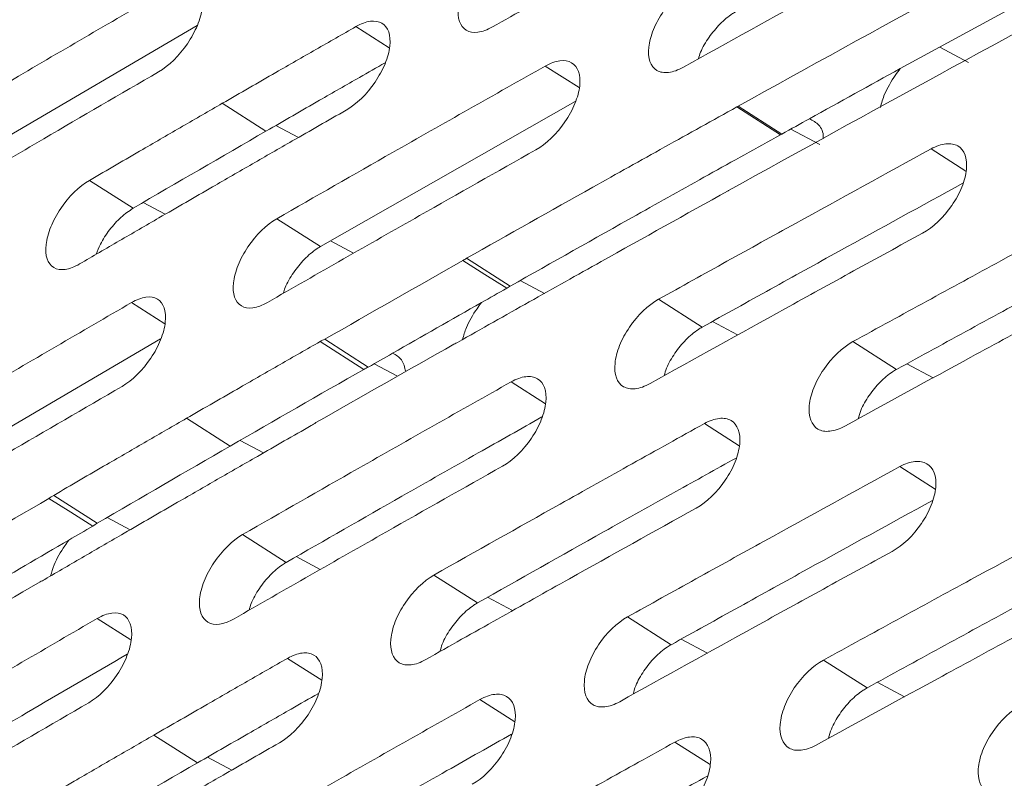
# Model space of a CAD drawing. Units: inches. Extents: x 2.7 to 44.3, y 2.2 to 31.2.
# Drawn here: x 31.2 to 31.8, y 12.7 to 13.2 of the extents above; entities that cross this region are included whole.
import ezdxf

# ---------------------------------------------------------------- set-up
doc = ezdxf.new("R2010")
doc.units = ezdxf.units.IN
doc.header["$MEASUREMENT"] = 0

msp = doc.modelspace()

# ---------------------------------------------------------------- linework, layer by layer
at = {"color": 7, "linetype": 'Continuous', "lineweight": 15}
for p, q in [((31.73793, 13.12814), (31.90542, 13.2193)), ((31.33385, 13.15297), (31.19072, 13.06909)), ((31.34834, 13.10817), (31.37343, 13.09216)), ((31.40474, 13.02586), (31.55118, 13.10914)), ((31.64408, 13.10615), (31.66916, 13.09015)), ((31.6448, 13.10654), (31.66986, 13.09053)), ((31.29706, 13.04786), (31.27197, 13.06386)), ((31.37966, 13.04186), (31.40474, 13.02586)), ((31.48868, 13.01908), (31.51375, 13.00309)), ((31.59903, 12.99554), (31.6241, 12.97955)), ((31.3129, 12.97277), (31.16926, 12.88859)), ((31.40454, 12.97123), (31.42961, 12.95524)), ((31.71072, 12.97122), (31.73578, 12.95524)), ((31.3278, 12.92714), (31.35287, 12.91115)), ((31.2765, 12.86685), (31.25143, 12.88284)), ((31.36001, 12.86032), (31.38507, 12.84433)), ((31.46992, 12.83702), (31.49498, 12.82104)), ((31.58117, 12.81297), (31.60622, 12.79699)), ((31.69374, 12.78814), (31.71879, 12.77216)), ((31.30904, 12.74508), (31.3341, 12.7291))]:
    msp.add_line(p, q, dxfattribs=at)
at = {"color": 8, "linetype": 'Continuous', "lineweight": 15}
for p, q in [((31.42508, 13.15225), (31.44425, 13.14003)), ((31.77705, 13.13161), (31.76056, 13.14046)), ((31.53392, 13.12959), (31.55337, 13.11718)), ((31.39208, 13.08855), (31.37918, 13.09548)), ((31.67504, 13.0934), (31.69165, 13.08449)), ((31.75558, 13.08194), (31.77561, 13.06917)), ((31.30278, 13.05119), (31.31546, 13.04438)), ((31.42378, 13.02204), (31.41053, 13.02915)), ((31.53343, 12.99893), (31.51958, 13.00637)), ((31.29614, 12.99365), (31.31526, 12.98145)), ((31.64445, 12.97503), (31.62996, 12.98281)), ((31.43554, 12.95846), (31.44895, 12.95126)), ((31.75675, 12.95038), (31.74169, 12.95847)), ((31.51427, 12.94805), (31.53396, 12.93549)), ((31.62533, 12.92409), (31.64531, 12.91135)), ((31.37203, 12.90727), (31.35862, 12.91446)), ((31.73771, 12.89937), (31.75798, 12.88645)), ((31.28222, 12.87018), (31.29541, 12.8631)), ((31.40462, 12.84024), (31.39085, 12.84763)), ((31.51517, 12.81661), (31.50081, 12.82432)), ((31.27649, 12.8121), (31.29586, 12.79975)), ((31.62708, 12.7922), (31.61209, 12.80025)), ((31.38578, 12.78917), (31.40543, 12.77664)), ((31.74027, 12.76704), (31.7247, 12.7754)), ((31.4964, 12.76547), (31.51634, 12.75276)), ((31.60835, 12.74101), (31.62857, 12.72811)), ((31.35376, 12.72495), (31.33985, 12.73242))]:
    msp.add_line(p, q, dxfattribs=at)
at = {"color": 7, "linetype": 'Continuous', "lineweight": 15, "flags": 128}
for points in [[(31.48663, 13.01783), (31.4992, 13.00985), (31.51177, 13.00187)], [(31.40724, 12.9726), (31.41974, 12.96459), (31.43223, 12.95657)], [(31.27386, 12.86514), (31.26129, 12.87311), (31.24871, 12.88109)]]:
    msp.add_lwpolyline(points, dxfattribs=at)
at = {"color": 7, "linetype": 'Continuous', "lineweight": 15}
for points, knots in [([(32.07615, 14.42616), (32.06823, 14.42689), (31.9852, 14.43458), (31.81783, 14.41953), (31.57597, 14.37839), (31.32823, 14.30329), (31.07815, 14.19912), (30.8276, 14.06541), (30.57895, 13.90328), (30.33438, 13.71466), (30.09597, 13.50141), (29.86597, 13.26525), (29.64666, 13.00811), (29.43984, 12.73257), (29.24727, 12.44103), (29.07073, 12.13613), (28.91192, 11.82063), (28.7722, 11.49744), (28.65283, 11.16944), (28.55487, 10.83954), (28.47919, 10.51066), (28.42654, 10.18582), (28.39715, 9.86796), (28.39137, 9.55984), (28.40949, 9.26431), (28.45137, 8.98403), (28.51625, 8.7213), (28.60351, 8.47829), (28.71317, 8.2582), (28.80835, 8.11356), (28.86592, 8.04221), (28.87558, 8.03023)], [0, 0, 0, 0, 0.0038621, 0.0405051, 0.0771661, 0.1138099, 0.150429, 0.1870571, 0.2236697, 0.2602771, 0.2969037, 0.3335324, 0.3701252, 0.4067207, 0.4433378, 0.4799575, 0.5165612, 0.5531724, 0.5897782, 0.6263774, 0.6629952, 0.699628, 0.736238, 0.7728371, 0.8094674, 0.8460898, 0.8827218, 0.9193653, 0.95601, 0.9926143, 1, 1, 1, 1]), ([(30.85984, 14.05795), (31.20092, 14.25485), (31.5462, 14.37079), (32.19251, 14.42327), (32.49333, 14.35992), (33.00465, 14.06392), (33.21498, 13.8314), (33.51355, 13.23277), (33.6017, 12.86681), (33.64294, 12.05669), (33.59601, 11.61271), (33.37392, 10.7137), (33.19882, 10.25898), (32.74666, 9.40764), (32.46974, 9.01132), (31.85591, 8.33735), (31.51922, 8.05994), (31.17831, 7.86322)], [0, 0, 0, 0, 0.125, 0.125, 0.25, 0.25, 0.375, 0.375, 0.5, 0.5, 0.625, 0.625, 0.75, 0.75, 0.875, 0.875, 1, 1, 1, 1]), ([(33.33862, 13.34303), (33.3391, 13.34279), (33.34014, 13.34226), (33.36152, 13.31619), (33.39325, 13.26584), (33.41577, 13.22375), (33.43048, 13.19333), (33.44179, 13.16852), (33.45715, 13.13262), (33.47613, 13.08355), (33.49878, 13.01738), (33.52058, 12.94288), (33.5409, 12.86081), (33.55949, 12.77168), (33.57698, 12.66693), (33.59127, 12.55054), (33.60076, 12.43438), (33.60637, 12.31455), (33.60786, 12.19264), (33.60479, 12.05816), (33.59659, 11.91273), (33.58036, 11.74026), (33.55218, 11.53534), (33.50863, 11.3014), (33.44862, 11.05038), (33.3739, 10.79541), (33.28762, 10.54605), (33.1911, 10.30398), (33.08565, 10.07045), (32.97448, 9.85028), (32.86666, 9.65715), (32.77344, 9.50339), (32.70615, 9.39887), (32.65162, 9.3173), (32.59192, 9.23089), (32.50562, 9.11192), (32.39749, 8.97253), (32.27891, 8.83092), (32.16246, 8.70205), (32.02873, 8.5641), (31.8791, 8.42457), (31.75787, 8.31976), (31.69571, 8.27343), (31.68793, 8.26763)], [0, 0, 0, 0, 0.02052, 0.045515, 0.068989, 0.087501, 0.098223, 0.107189, 0.119316, 0.134917, 0.153129, 0.175874, 0.193793, 0.212159, 0.234441, 0.258648, 0.280672, 0.300371, 0.32452, 0.345213, 0.368313, 0.395978, 0.4282, 0.46497, 0.504525, 0.543333, 0.581297, 0.618418, 0.654697, 0.690134, 0.722954, 0.74857, 0.766758, 0.776182, 0.790835, 0.812467, 0.840677, 0.86924, 0.895874, 0.920601, 0.959332, 0.994909, 1, 1, 1, 1]), ([(31.65899, 13.23915), (31.63461, 13.22562), (31.61028, 13.21206), (31.58601, 13.19847), (31.57224, 13.19076), (31.55848, 13.18304), (31.54475, 13.17531), (31.53101, 13.16758), (31.51729, 13.15983), (31.50359, 13.15208)], [0, 0, 0, 0, 0.002576867, 0.002576867, 0.002576867, 0.00403873, 0.00403873, 0.00403873, 0.005500604, 0.005500604, 0.005500604, 0.005500604]), ([(31.76984, 13.21532), (31.75662, 13.2081), (31.74342, 13.20086), (31.73024, 13.19362), (31.71705, 13.18638), (31.70388, 13.17913), (31.69072, 13.17187), (31.66485, 13.15759), (31.63904, 13.14327), (31.61329, 13.12892)], [0, 0, 0, 0, 0.001386874, 0.001386874, 0.001386874, 0.002773749, 0.002773749, 0.002773749, 0.005501384, 0.005501384, 0.005501384, 0.005501384]), ([(31.50359, 13.15208), (31.50061, 13.1504), (31.49776, 13.14938), (31.49261, 13.14872), (31.49033, 13.14911), (31.48491, 13.15227), (31.48325, 13.15717), (31.48434, 13.16653), (31.48529, 13.16998), (31.4882, 13.17705), (31.49015, 13.18061), (31.4972, 13.1909), (31.50328, 13.19674), (31.50922, 13.20011)], [0, 0, 0, 0, 0.125, 0.125, 0.25, 0.25, 0.5, 0.5, 0.625, 0.625, 0.75, 0.75, 1, 1, 1, 1]), ([(31.31758, 13.17415), (31.32052, 13.17586), (31.32333, 13.1769), (31.32841, 13.1776), (31.33065, 13.17724), (31.33595, 13.17414), (31.33755, 13.16929), (31.33641, 13.15996), (31.33546, 13.15651), (31.33255, 13.14944), (31.33061, 13.14587), (31.3236, 13.13556), (31.31758, 13.12967), (31.31171, 13.12626)], [0, 0, 0, 0, 0.125, 0.125, 0.25, 0.25, 0.5, 0.5, 0.625, 0.625, 0.75, 0.75, 1, 1, 1, 1]), ([(31.16562, 13.0851), (31.18744, 13.09801), (31.2093, 13.11089), (31.23121, 13.12375), (31.24557, 13.13217), (31.25994, 13.14059), (31.27434, 13.14899), (31.28873, 13.15739), (31.30315, 13.16578), (31.31758, 13.17415)], [0, 0, 0, 0, 0.002380813, 0.002380813, 0.002380813, 0.003940473, 0.003940473, 0.003940473, 0.005500145, 0.005500145, 0.005500145, 0.005500145]), ([(31.61329, 13.12892), (31.61029, 13.12725), (31.60742, 13.12624), (31.60221, 13.12562), (31.5999, 13.12602), (31.5944, 13.12922), (31.59269, 13.13415), (31.59374, 13.14355), (31.59468, 13.14701), (31.59758, 13.15408), (31.59953, 13.15765), (31.6066, 13.16792), (31.61269, 13.17374), (31.61868, 13.17708)], [0, 0, 0, 0, 0.125, 0.125, 0.25, 0.25, 0.5, 0.5, 0.625, 0.625, 0.75, 0.75, 1, 1, 1, 1]), ([(31.6219, 13.13369), (31.62227, 13.13497), (31.62348, 13.13904), (31.62784, 13.14627), (31.63422, 13.15406), (31.63988, 13.15878), (31.64303, 13.16064), (31.64377, 13.16108)], [0, 0, 0, 0, 0.121267, 0.387255, 0.653484, 0.917932, 1, 1, 1, 1]), ([(31.42508, 13.15225), (31.42804, 13.15395), (31.43087, 13.15498), (31.436, 13.15565), (31.43827, 13.15527), (31.44365, 13.15213), (31.44531, 13.14725), (31.44421, 13.13789), (31.44327, 13.13443), (31.44037, 13.12736), (31.43843, 13.12378), (31.43141, 13.11348), (31.42536, 13.10761), (31.41945, 13.10423)], [0, 0, 0, 0, 0.125, 0.125, 0.25, 0.25, 0.5, 0.5, 0.625, 0.625, 0.75, 0.75, 1, 1, 1, 1]), ([(31.34834, 13.10817), (31.35861, 13.11409), (31.36888, 13.12002), (31.37917, 13.12593), (31.38681, 13.13032), (31.39446, 13.13471), (31.40211, 13.1391), (31.40976, 13.14349), (31.41742, 13.14787), (31.42508, 13.15225)], [0, 0, 0, 0, 0.001106407, 0.001106407, 0.001106407, 0.001928202, 0.001928202, 0.001928202, 0.002749998, 0.002749998, 0.002749998, 0.002749998]), ([(31.53392, 13.12959), (31.5369, 13.13127), (31.53975, 13.13228), (31.54494, 13.13292), (31.54723, 13.13253), (31.55269, 13.12934), (31.5544, 13.12442), (31.55334, 13.11503), (31.55241, 13.11157), (31.54952, 13.10449), (31.54758, 13.10092), (31.54055, 13.09062), (31.53448, 13.08478), (31.52852, 13.08143)], [0, 0, 0, 0, 0.125, 0.125, 0.25, 0.25, 0.5, 0.5, 0.625, 0.625, 0.75, 0.75, 1, 1, 1, 1]), ([(31.31171, 13.12626), (31.28968, 13.11348), (31.2677, 13.10067), (31.24577, 13.08783), (31.23139, 13.07942), (31.21703, 13.07099), (31.20269, 13.06256), (31.18836, 13.05412), (31.17404, 13.04567), (31.15974, 13.03721)], [0, 0, 0, 0, 0.002379979, 0.002379979, 0.002379979, 0.003940055, 0.003940055, 0.003940055, 0.005500144, 0.005500144, 0.005500144, 0.005500144]), ([(31.37343, 13.09216), (31.38371, 13.09809), (31.40161, 13.10841), (31.42443, 13.12152), (31.43698, 13.1287), (31.44187, 13.13149)], [0, 0, 0, 0, 0.4510748, 0.7861172, 1, 1, 1, 1]), ([(31.37966, 13.04186), (31.40178, 13.05456), (31.42395, 13.06724), (31.44616, 13.07989), (31.46075, 13.08819), (31.47535, 13.09649), (31.48998, 13.10477), (31.50461, 13.11305), (31.51925, 13.12133), (31.53392, 13.12959)], [0, 0, 0, 0, 0.002377579, 0.002377579, 0.002377579, 0.003938855, 0.003938855, 0.003938855, 0.005500143, 0.005500143, 0.005500143, 0.005500143]), ([(31.72646, 13.10571), (31.72716, 13.10825), (31.72885, 13.11433), (31.73342, 13.12219), (31.73695, 13.12685), (31.73793, 13.12814)], [0, 0, 0, 0, 0.341674, 0.818186, 1, 1, 1, 1]), ([(31.27197, 13.06386), (31.28219, 13.06982), (31.29241, 13.07577), (31.30265, 13.08171), (31.31025, 13.08613), (31.31786, 13.09054), (31.32548, 13.09495), (31.33309, 13.09936), (31.34071, 13.10376), (31.34834, 13.10817)], [0, 0, 0, 0, 0.001106407, 0.001106407, 0.001106407, 0.001928202, 0.001928202, 0.001928202, 0.002749998, 0.002749998, 0.002749998, 0.002749998]), ([(31.41945, 13.10423), (31.40913, 13.09833), (31.39883, 13.09243), (31.38854, 13.08652), (31.38089, 13.08213), (31.37324, 13.07774), (31.3656, 13.07334), (31.35796, 13.06895), (31.35033, 13.06455), (31.3427, 13.06014)], [0, 0, 0, 0, 0.001106035, 0.001106035, 0.001106035, 0.001928016, 0.001928016, 0.001928016, 0.002749997, 0.002749997, 0.002749997, 0.002749997]), ([(31.48868, 13.01908), (31.51281, 13.03273), (31.53699, 13.04635), (31.56123, 13.05994), (31.575, 13.06766), (31.5888, 13.07537), (31.60261, 13.08307), (31.61641, 13.09078), (31.63024, 13.09847), (31.64408, 13.10615)], [0, 0, 0, 0, 0.002574379, 0.002574379, 0.002574379, 0.004037487, 0.004037487, 0.004037487, 0.005500604, 0.005500604, 0.005500604, 0.005500604]), ([(31.68574, 13.09933), (31.68765, 13.09828), (31.69147, 13.09617), (31.69386, 13.09151), (31.69366, 13.08808), (31.69365, 13.08778)], [0, 0, 0, 0, 0.476772, 0.953459, 1, 1, 1, 1]), ([(31.51375, 13.00309), (31.53789, 13.01674), (31.56207, 13.03036), (31.58631, 13.04395), (31.60008, 13.05167), (31.61387, 13.05938), (31.62768, 13.06708), (31.64149, 13.07478), (31.65532, 13.08247), (31.66916, 13.09015)], [0, 0, 0, 0, 0.002574379, 0.002574379, 0.002574379, 0.0040375, 0.0040375, 0.0040375, 0.00550063, 0.00550063, 0.00550063, 0.00550063]), ([(31.52852, 13.08143), (31.50619, 13.06885), (31.48391, 13.05625), (31.46168, 13.04362), (31.44707, 13.03532), (31.43248, 13.02702), (31.41791, 13.0187), (31.40334, 13.01037), (31.38879, 13.00204), (31.37426, 12.9937)], [0, 0, 0, 0, 0.002376814, 0.002376814, 0.002376814, 0.003938472, 0.003938472, 0.003938472, 0.005500142, 0.005500142, 0.005500142, 0.005500142]), ([(31.59903, 12.99554), (31.61212, 13.00283), (31.62521, 13.01011), (31.63833, 13.01738), (31.65144, 13.02465), (31.66457, 13.03192), (31.67771, 13.03917), (31.70361, 13.05346), (31.72957, 13.06772), (31.75558, 13.08194)], [0, 0, 0, 0, 0.001385595, 0.001385595, 0.001385595, 0.00277119, 0.00277119, 0.00277119, 0.005501382, 0.005501382, 0.005501382, 0.005501382]), ([(31.75558, 13.08194), (31.7586, 13.0836), (31.76151, 13.08458), (31.7668, 13.08516), (31.76915, 13.08474), (31.77477, 13.08146), (31.77657, 13.07648), (31.7756, 13.06702), (31.77469, 13.06354), (31.77182, 13.05645), (31.76988, 13.05288), (31.76282, 13.04261), (31.7567, 13.03682), (31.75066, 13.03351)], [0, 0, 0, 0, 0.125, 0.125, 0.25, 0.25, 0.5, 0.5, 0.625, 0.625, 0.75, 0.75, 1, 1, 1, 1]), ([(31.26633, 13.01584), (31.2634, 13.01413), (31.26059, 13.01308), (31.25552, 13.01239), (31.25327, 13.01275), (31.24796, 13.01585), (31.24632, 13.02072), (31.24742, 13.03008), (31.24835, 13.03354), (31.25123, 13.04063), (31.25315, 13.04421), (31.26012, 13.05455), (31.26611, 13.06045), (31.27197, 13.06386)], [0, 0, 0, 0, 0.125, 0.125, 0.25, 0.25, 0.5, 0.5, 0.625, 0.625, 0.75, 0.75, 1, 1, 1, 1]), ([(31.3427, 13.06014), (31.33244, 13.05422), (31.32219, 13.04829), (31.31194, 13.04235), (31.30433, 13.03794), (31.29672, 13.03352), (31.28912, 13.02911), (31.28152, 13.02469), (31.27392, 13.02027), (31.26633, 13.01584)], [0, 0, 0, 0, 0.001106035, 0.001106035, 0.001106035, 0.001928016, 0.001928016, 0.001928016, 0.002749997, 0.002749997, 0.002749997, 0.002749997]), ([(31.6241, 12.97955), (31.6372, 12.98683), (31.66338, 13.0014), (31.71323, 13.02899), (31.75011, 13.0492), (31.77381, 13.06219)], [0, 0, 0, 0, 0.2633514, 0.5267029, 1, 1, 1, 1]), ([(31.63892, 13.05785), (31.61457, 13.04434), (31.59028, 13.0308), (31.56603, 13.01723), (31.55225, 13.00951), (31.53848, 13.00178), (31.52472, 12.99404), (31.51097, 12.9863), (31.49724, 12.97855), (31.48352, 12.97079)], [0, 0, 0, 0, 0.002573588, 0.002573588, 0.002573588, 0.00403709, 0.00403709, 0.00403709, 0.005500601, 0.005500601, 0.005500601, 0.005500601]), ([(31.71072, 12.97122), (31.72483, 12.97897), (31.73896, 12.98671), (31.75311, 12.99444), (31.76725, 13.00216), (31.78142, 13.00988), (31.7956, 13.01759), (31.81982, 13.03075), (31.84409, 13.04387), (31.86841, 13.05697)], [0, 0, 0, 0, 0.001484036, 0.001484036, 0.001484036, 0.002968071, 0.002968071, 0.002968071, 0.00550245, 0.00550245, 0.00550245, 0.00550245]), ([(31.29706, 13.04786), (31.29471, 13.04626), (31.29, 13.04306), (31.28342, 13.03563), (31.27841, 13.02809), (31.27664, 13.02334), (31.27593, 13.02143)], [0, 0, 0, 0, 0.271504, 0.542986, 0.815267, 1, 1, 1, 1]), ([(31.37426, 12.9937), (31.37131, 12.992), (31.36848, 12.99097), (31.36335, 12.9903), (31.36108, 12.99068), (31.35568, 12.99383), (31.354, 12.99872), (31.35505, 13.00811), (31.35597, 13.01158), (31.35884, 13.01867), (31.36076, 13.02226), (31.36773, 13.03259), (31.37376, 13.03847), (31.37966, 13.04186)], [0, 0, 0, 0, 0.125, 0.125, 0.25, 0.25, 0.5, 0.5, 0.625, 0.625, 0.75, 0.75, 1, 1, 1, 1]), ([(31.73578, 12.95524), (31.74991, 12.96298), (31.77815, 12.97846), (31.82855, 13.00592), (31.86494, 13.02557), (31.88711, 13.03753)], [0, 0, 0, 0, 0.281044, 0.562088, 1, 1, 1, 1]), ([(31.75066, 13.03351), (31.73746, 13.0263), (31.72427, 13.01907), (31.71111, 13.01184), (31.69794, 13.00461), (31.68478, 12.99736), (31.67164, 12.99011), (31.64574, 12.97581), (31.61989, 12.96148), (31.59411, 12.94711)], [0, 0, 0, 0, 0.001385189, 0.001385189, 0.001385189, 0.002770378, 0.002770378, 0.002770378, 0.005501383, 0.005501383, 0.005501383, 0.005501383]), ([(31.38336, 12.99891), (31.38369, 13.00001), (31.38485, 13.00391), (31.38908, 13.01097), (31.39536, 13.01879), (31.40093, 13.02354), (31.40401, 13.02542), (31.40474, 13.02586)], [0, 0, 0, 0, 0.106198, 0.377191, 0.648044, 0.917131, 1, 1, 1, 1]), ([(31.48663, 13.01783), (31.48697, 13.01805), (31.48766, 13.01849), (31.48834, 13.01889), (31.48868, 13.01908)], [0, 0, 0, 0, 0.501687, 1, 1, 1, 1]), ([(31.86372, 13.00841), (31.84948, 13.00074), (31.83526, 12.99306), (31.82106, 12.98537), (31.80686, 12.97768), (31.79267, 12.96998), (31.77851, 12.96228), (31.7543, 12.9491), (31.73014, 12.9359), (31.70603, 12.92266)], [0, 0, 0, 0, 0.001483622, 0.001483622, 0.001483622, 0.002967245, 0.002967245, 0.002967245, 0.005502464, 0.005502464, 0.005502464, 0.005502464]), ([(31.51177, 13.00187), (31.5121, 13.00209), (31.51276, 13.00252), (31.51343, 13.0029), (31.51375, 13.00309)], [0, 0, 0, 0, 0.501724, 1, 1, 1, 1]), ([(31.29614, 12.99365), (31.29908, 12.99535), (31.3019, 12.99639), (31.30699, 12.99708), (31.30925, 12.9967), (31.31461, 12.99357), (31.31629, 12.98868), (31.31524, 12.97929), (31.31432, 12.97582), (31.31146, 12.96872), (31.30955, 12.96514), (31.3026, 12.95479), (31.29661, 12.94889), (31.29074, 12.94549)], [0, 0, 0, 0, 0.125, 0.125, 0.25, 0.25, 0.5, 0.5, 0.625, 0.625, 0.75, 0.75, 1, 1, 1, 1]), ([(31.14418, 12.90459), (31.16596, 12.91749), (31.1878, 12.93035), (31.20968, 12.94319), (31.22405, 12.95162), (31.23844, 12.96004), (31.25285, 12.96845), (31.26726, 12.97686), (31.28169, 12.98526), (31.29614, 12.99365)], [0, 0, 0, 0, 0.002377579, 0.002377579, 0.002377579, 0.003938855, 0.003938855, 0.003938855, 0.005500143, 0.005500143, 0.005500143, 0.005500143]), ([(31.48638, 12.9724), (31.48703, 12.97467), (31.48868, 12.98049), (31.493, 12.98792), (31.49637, 12.99247), (31.49722, 12.99362)], [0, 0, 0, 0, 0.323326, 0.829123, 1, 1, 1, 1]), ([(31.59411, 12.94711), (31.59112, 12.94544), (31.58824, 12.94443), (31.58301, 12.94382), (31.58068, 12.94423), (31.57512, 12.94747), (31.57334, 12.95244), (31.5743, 12.96189), (31.57521, 12.96537), (31.57805, 12.97248), (31.57997, 12.97606), (31.58698, 12.98637), (31.59305, 12.9922), (31.59903, 12.99554)], [0, 0, 0, 0, 0.125, 0.125, 0.25, 0.25, 0.5, 0.5, 0.625, 0.625, 0.75, 0.75, 1, 1, 1, 1]), ([(31.60224, 12.95162), (31.60265, 12.95306), (31.60386, 12.95731), (31.60824, 12.96471), (31.61458, 12.97252), (31.62021, 12.97725), (31.62336, 12.97911), (31.6241, 12.97955)], [0, 0, 0, 0, 0.134168, 0.395953, 0.658203, 0.919007, 1, 1, 1, 1]), ([(31.3278, 12.92714), (31.33805, 12.93306), (31.34831, 12.93897), (31.35859, 12.94488), (31.36623, 12.94928), (31.37389, 12.95367), (31.38155, 12.95807), (31.3892, 12.96246), (31.39687, 12.96684), (31.40454, 12.97123)], [0, 0, 0, 0, 0.001104968, 0.001104968, 0.001104968, 0.001927482, 0.001927482, 0.001927482, 0.002749997, 0.002749997, 0.002749997, 0.002749997]), ([(31.48352, 12.97079), (31.48317, 12.9706), (31.48248, 12.97021), (31.4818, 12.96988), (31.48146, 12.96972)], [0, 0, 0, 0, 0.4997507, 1, 1, 1, 1]), ([(31.70603, 12.92266), (31.70302, 12.921), (31.70012, 12.92001), (31.69483, 12.91943), (31.69248, 12.91986), (31.68684, 12.92314), (31.685, 12.92814), (31.68592, 12.93762), (31.68682, 12.94112), (31.68966, 12.94823), (31.69158, 12.95181), (31.69859, 12.96211), (31.70469, 12.96792), (31.71072, 12.97122)], [0, 0, 0, 0, 0.125, 0.125, 0.25, 0.25, 0.5, 0.5, 0.625, 0.625, 0.75, 0.75, 1, 1, 1, 1]), ([(31.44611, 12.9645), (31.44807, 12.96351), (31.45194, 12.96155), (31.45312, 12.95646), (31.4537, 12.95396)], [0, 0, 0, 0, 0.507695, 1, 1, 1, 1]), ([(31.51427, 12.94805), (31.51725, 12.94972), (31.52011, 12.95074), (31.52531, 12.95136), (31.52762, 12.95096), (31.53315, 12.94774), (31.53492, 12.94279), (31.53396, 12.93334), (31.53306, 12.92985), (31.53022, 12.92274), (31.52831, 12.91915), (31.52134, 12.90882), (31.5153, 12.90297), (31.50934, 12.89961)], [0, 0, 0, 0, 0.125, 0.125, 0.25, 0.25, 0.5, 0.5, 0.625, 0.625, 0.75, 0.75, 1, 1, 1, 1]), ([(31.7137, 12.92685), (31.71414, 12.92845), (31.71537, 12.93286), (31.71982, 12.94043), (31.72618, 12.94823), (31.73186, 12.95295), (31.73503, 12.9548), (31.73578, 12.95524)], [0, 0, 0, 0, 0.146677, 0.404337, 0.662737, 0.919856, 1, 1, 1, 1]), ([(31.29074, 12.94549), (31.26875, 12.93272), (31.24679, 12.91993), (31.22489, 12.90711), (31.2105, 12.89868), (31.19613, 12.89025), (31.18177, 12.8818), (31.16742, 12.87336), (31.15309, 12.8649), (31.13878, 12.85643)], [0, 0, 0, 0, 0.002376814, 0.002376814, 0.002376814, 0.003938472, 0.003938472, 0.003938472, 0.005500142, 0.005500142, 0.005500142, 0.005500142]), ([(31.36001, 12.86032), (31.3821, 12.873), (31.40424, 12.88566), (31.42643, 12.8983), (31.44103, 12.90661), (31.45565, 12.91492), (31.47029, 12.92321), (31.48493, 12.9315), (31.49959, 12.93978), (31.51427, 12.94805)], [0, 0, 0, 0, 0.002374623, 0.002374623, 0.002374623, 0.003937376, 0.003937376, 0.003937376, 0.005500142, 0.005500142, 0.005500142, 0.005500142]), ([(31.25143, 12.88284), (31.26163, 12.88879), (31.27184, 12.89473), (31.28207, 12.90067), (31.28968, 12.90508), (31.29729, 12.9095), (31.30492, 12.91391), (31.31254, 12.91833), (31.32016, 12.92274), (31.3278, 12.92714)], [0, 0, 0, 0, 0.001104968, 0.001104968, 0.001104968, 0.001927482, 0.001927482, 0.001927482, 0.002749997, 0.002749997, 0.002749997, 0.002749997]), ([(31.39938, 12.92293), (31.38908, 12.91705), (31.37879, 12.91115), (31.36851, 12.90525), (31.36085, 12.90086), (31.3532, 12.89646), (31.34556, 12.89206), (31.33791, 12.88766), (31.33027, 12.88325), (31.32264, 12.87885)], [0, 0, 0, 0, 0.001104629, 0.001104629, 0.001104629, 0.001927312, 0.001927312, 0.001927312, 0.002749997, 0.002749997, 0.002749997, 0.002749997]), ([(31.38507, 12.84433), (31.4072, 12.857), (31.44387, 12.87801), (31.49289, 12.90585), (31.51978, 12.92102), (31.53201, 12.92792)], [0, 0, 0, 0, 0.453191, 0.751442, 1, 1, 1, 1]), ([(31.46992, 12.83702), (31.49403, 12.85066), (31.51818, 12.86426), (31.54239, 12.87783), (31.55618, 12.88556), (31.56998, 12.89328), (31.58381, 12.90099), (31.59763, 12.9087), (31.61147, 12.9164), (31.62533, 12.92409)], [0, 0, 0, 0, 0.002571325, 0.002571325, 0.002571325, 0.00403596, 0.00403596, 0.00403596, 0.005500604, 0.005500604, 0.005500604, 0.005500604]), ([(31.62533, 12.92409), (31.62833, 12.92576), (31.63121, 12.92676), (31.63647, 12.92735), (31.63881, 12.92694), (31.64441, 12.92367), (31.64623, 12.91868), (31.64532, 12.9092), (31.64443, 12.90571), (31.6416, 12.89859), (31.63969, 12.895), (31.6327, 12.88468), (31.62664, 12.87885), (31.62064, 12.87553)], [0, 0, 0, 0, 0.125, 0.125, 0.25, 0.25, 0.5, 0.5, 0.625, 0.625, 0.75, 0.75, 1, 1, 1, 1]), ([(31.49498, 12.82104), (31.51912, 12.83466), (31.55699, 12.85603), (31.60657, 12.88375), (31.63198, 12.89787), (31.64354, 12.9043)], [0, 0, 0, 0, 0.488943, 0.767449, 1, 1, 1, 1]), ([(31.73771, 12.89937), (31.74073, 12.90103), (31.74364, 12.90201), (31.74895, 12.90258), (31.75132, 12.90215), (31.75701, 12.89883), (31.75887, 12.89382), (31.758, 12.8843), (31.75712, 12.8808), (31.7543, 12.87367), (31.75239, 12.87009), (31.74539, 12.85978), (31.7393, 12.85397), (31.73326, 12.85067)], [0, 0, 0, 0, 0.125, 0.125, 0.25, 0.25, 0.5, 0.5, 0.625, 0.625, 0.75, 0.75, 1, 1, 1, 1]), ([(31.50934, 12.89961), (31.48705, 12.88706), (31.46479, 12.87447), (31.44259, 12.86186), (31.42796, 12.85355), (31.41336, 12.84523), (31.39878, 12.83691), (31.38419, 12.82858), (31.36963, 12.82024), (31.35509, 12.81189)], [0, 0, 0, 0, 0.002373927, 0.002373927, 0.002373927, 0.003937028, 0.003937028, 0.003937028, 0.005500141, 0.005500141, 0.005500141, 0.005500141]), ([(31.58117, 12.81297), (31.59424, 12.82025), (31.60732, 12.82752), (31.62042, 12.83479), (31.63351, 12.84205), (31.64663, 12.84931), (31.65975, 12.85655), (31.68568, 12.87086), (31.71167, 12.88514), (31.73771, 12.89937)], [0, 0, 0, 0, 0.00138403, 0.00138403, 0.00138403, 0.002768059, 0.002768059, 0.002768059, 0.005501372, 0.005501372, 0.005501372, 0.005501372]), ([(31.32264, 12.87885), (31.31239, 12.87293), (31.30215, 12.86701), (31.29192, 12.86108), (31.2843, 12.85666), (31.27668, 12.85224), (31.26907, 12.84782), (31.26147, 12.8434), (31.25386, 12.83897), (31.24627, 12.83454)], [0, 0, 0, 0, 0.001104629, 0.001104629, 0.001104629, 0.001927312, 0.001927312, 0.001927312, 0.002749997, 0.002749997, 0.002749997, 0.002749997]), ([(31.60622, 12.79699), (31.6193, 12.80426), (31.64545, 12.81882), (31.69545, 12.84648), (31.73251, 12.86679), (31.75639, 12.87988)], [0, 0, 0, 0, 0.262257, 0.524513, 1, 1, 1, 1]), ([(31.62064, 12.87553), (31.59632, 12.86203), (31.57205, 12.8485), (31.54784, 12.83495), (31.53403, 12.82722), (31.52025, 12.81948), (31.50649, 12.81173), (31.49272, 12.80398), (31.47897, 12.79623), (31.46524, 12.78846)], [0, 0, 0, 0, 0.002570609, 0.002570609, 0.002570609, 0.004035601, 0.004035601, 0.004035601, 0.005500603, 0.005500603, 0.005500603, 0.005500603]), ([(31.69374, 12.78814), (31.70784, 12.79588), (31.72195, 12.80361), (31.73608, 12.81133), (31.75021, 12.81905), (31.76436, 12.82676), (31.77853, 12.83445), (31.80278, 12.84763), (31.82708, 12.86078), (31.85143, 12.87389)], [0, 0, 0, 0, 0.001482443, 0.001482443, 0.001482443, 0.002964886, 0.002964886, 0.002964886, 0.005502443, 0.005502443, 0.005502443, 0.005502443]), ([(31.35509, 12.81189), (31.35214, 12.81019), (31.34931, 12.80916), (31.34416, 12.8085), (31.34187, 12.80889), (31.3364, 12.81207), (31.33465, 12.81701), (31.33561, 12.82645), (31.3365, 12.82994), (31.33931, 12.83707), (31.34121, 12.84067), (31.34812, 12.85104), (31.35411, 12.85693), (31.36001, 12.86032)], [0, 0, 0, 0, 0.125, 0.125, 0.25, 0.25, 0.5, 0.5, 0.625, 0.625, 0.75, 0.75, 1, 1, 1, 1]), ([(31.2497, 12.83654), (31.2503, 12.83866), (31.25192, 12.84434), (31.25609, 12.85156), (31.25936, 12.85606), (31.26014, 12.85715)], [0, 0, 0, 0, 0.311039, 0.834069, 1, 1, 1, 1]), ([(31.71879, 12.77216), (31.7329, 12.7799), (31.76112, 12.79536), (31.81166, 12.8229), (31.84821, 12.84264), (31.87056, 12.8547)], [0, 0, 0, 0, 0.279921, 0.559843, 1, 1, 1, 1]), ([(31.73326, 12.85067), (31.72008, 12.84347), (31.70691, 12.83625), (31.69376, 12.82902), (31.6806, 12.8218), (31.66746, 12.81456), (31.65434, 12.80732), (31.62841, 12.793), (31.60253, 12.77865), (31.57672, 12.76426)], [0, 0, 0, 0, 0.001383664, 0.001383664, 0.001383664, 0.002767328, 0.002767328, 0.002767328, 0.005501387, 0.005501387, 0.005501387, 0.005501387]), ([(31.3637, 12.81682), (31.36406, 12.81808), (31.36523, 12.82216), (31.36947, 12.82941), (31.37572, 12.83725), (31.38126, 12.84201), (31.38435, 12.84389), (31.38507, 12.84433)], [0, 0, 0, 0, 0.119853, 0.386367, 0.653007, 0.918216, 1, 1, 1, 1]), ([(31.46524, 12.78846), (31.46227, 12.78678), (31.45941, 12.78576), (31.45421, 12.78514), (31.45189, 12.78554), (31.44635, 12.78877), (31.44455, 12.79373), (31.44546, 12.80321), (31.44634, 12.80671), (31.44915, 12.81384), (31.45104, 12.81744), (31.45797, 12.8278), (31.46398, 12.83366), (31.46992, 12.83702)], [0, 0, 0, 0, 0.125, 0.125, 0.25, 0.25, 0.5, 0.5, 0.625, 0.625, 0.75, 0.75, 1, 1, 1, 1]), ([(31.47338, 12.79305), (31.47378, 12.79448), (31.47496, 12.79873), (31.47928, 12.80615), (31.48555, 12.81398), (31.49113, 12.81873), (31.49425, 12.8206), (31.49498, 12.82104)], [0, 0, 0, 0, 0.133302, 0.395408, 0.657917, 0.919131, 1, 1, 1, 1]), ([(31.84721, 12.82505), (31.83299, 12.81739), (31.81879, 12.80972), (31.8046, 12.80204), (31.79041, 12.79436), (31.77624, 12.78667), (31.76209, 12.77897), (31.73785, 12.76578), (31.71366, 12.75256), (31.68953, 12.7393)], [0, 0, 0, 0, 0.001482072, 0.001482072, 0.001482072, 0.002964144, 0.002964144, 0.002964144, 0.005502454, 0.005502454, 0.005502454, 0.005502454]), ([(31.27649, 12.8121), (31.27943, 12.81381), (31.28225, 12.81485), (31.28737, 12.81552), (31.28965, 12.81514), (31.29508, 12.81197), (31.29681, 12.80704), (31.29586, 12.7976), (31.29496, 12.79411), (31.29216, 12.78697), (31.29028, 12.78337), (31.2834, 12.77298), (31.27744, 12.76708), (31.27157, 12.76367)], [0, 0, 0, 0, 0.125, 0.125, 0.25, 0.25, 0.5, 0.5, 0.625, 0.625, 0.75, 0.75, 1, 1, 1, 1]), ([(31.12453, 12.72305), (31.14629, 12.73593), (31.1681, 12.74878), (31.18995, 12.7616), (31.20434, 12.77004), (31.21874, 12.77847), (31.23316, 12.78689), (31.24759, 12.7953), (31.26203, 12.80371), (31.27649, 12.8121)], [0, 0, 0, 0, 0.002374623, 0.002374623, 0.002374623, 0.003937376, 0.003937376, 0.003937376, 0.005500142, 0.005500142, 0.005500142, 0.005500142]), ([(31.57672, 12.76426), (31.57373, 12.7626), (31.57085, 12.7616), (31.56559, 12.761), (31.56325, 12.76142), (31.55762, 12.76469), (31.55578, 12.76969), (31.55665, 12.7792), (31.55752, 12.7827), (31.56031, 12.78985), (31.56221, 12.79345), (31.56914, 12.80379), (31.57519, 12.80963), (31.58117, 12.81297)], [0, 0, 0, 0, 0.125, 0.125, 0.25, 0.25, 0.5, 0.5, 0.625, 0.625, 0.75, 0.75, 1, 1, 1, 1]), ([(31.38578, 12.78917), (31.38874, 12.79086), (31.39158, 12.79188), (31.39675, 12.79253), (31.39905, 12.79213), (31.40457, 12.78893), (31.40636, 12.78397), (31.40545, 12.77449), (31.40457, 12.771), (31.40178, 12.76385), (31.39989, 12.76025), (31.393, 12.74987), (31.38701, 12.74398), (31.3811, 12.74061)], [0, 0, 0, 0, 0.125, 0.125, 0.25, 0.25, 0.5, 0.5, 0.625, 0.625, 0.75, 0.75, 1, 1, 1, 1]), ([(31.58439, 12.76852), (31.58483, 12.77012), (31.58603, 12.77454), (31.59042, 12.78212), (31.59672, 12.78995), (31.60234, 12.79469), (31.60548, 12.79655), (31.60622, 12.79699)], [0, 0, 0, 0, 0.146267, 0.404132, 0.662658, 0.920033, 1, 1, 1, 1]), ([(31.29373, 12.79156), (31.27439, 12.7803), (31.24061, 12.76065), (31.19259, 12.73247), (31.16393, 12.71553), (31.14959, 12.70706)], [0, 0, 0, 0, 0.400981, 0.700489, 1, 1, 1, 1]), ([(31.30904, 12.74508), (31.31928, 12.751), (31.32954, 12.7569), (31.3398, 12.7628), (31.34745, 12.7672), (31.35511, 12.7716), (31.36277, 12.776), (31.37044, 12.78039), (31.37811, 12.78478), (31.38578, 12.78917)], [0, 0, 0, 0, 0.001103658, 0.001103658, 0.001103658, 0.001926826, 0.001926826, 0.001926826, 0.002749996, 0.002749996, 0.002749996, 0.002749996]), ([(31.68953, 12.7393), (31.68651, 12.73765), (31.68361, 12.73666), (31.6783, 12.7361), (31.67593, 12.73653), (31.67022, 12.73985), (31.66833, 12.74488), (31.66916, 12.75442), (31.67002, 12.75793), (31.6728, 12.76508), (31.6747, 12.76868), (31.68165, 12.77902), (31.68772, 12.78483), (31.69374, 12.78814)], [0, 0, 0, 0, 0.125, 0.125, 0.25, 0.25, 0.5, 0.5, 0.625, 0.625, 0.75, 0.75, 1, 1, 1, 1]), ([(31.69674, 12.74325), (31.69721, 12.74501), (31.69844, 12.74959), (31.70289, 12.75733), (31.70922, 12.76515), (31.71487, 12.76987), (31.71804, 12.77172), (31.71879, 12.77216)], [0, 0, 0, 0, 0.158121, 0.4121, 0.66698, 0.920857, 1, 1, 1, 1]), ([(31.3341, 12.7291), (31.34435, 12.73501), (31.36224, 12.74533), (31.38538, 12.75862), (31.39828, 12.766), (31.40351, 12.76899)], [0, 0, 0, 0, 0.443672, 0.774589, 1, 1, 1, 1]), ([(31.34215, 12.67774), (31.36422, 12.69042), (31.38633, 12.70306), (31.40849, 12.71568), (31.4231, 12.724), (31.43774, 12.73231), (31.45239, 12.74061), (31.46704, 12.74891), (31.48171, 12.7572), (31.4964, 12.76547)], [0, 0, 0, 0, 0.002371942, 0.002371942, 0.002371942, 0.003936036, 0.003936036, 0.003936036, 0.005500142, 0.005500142, 0.005500142, 0.005500142]), ([(31.4964, 12.76547), (31.49938, 12.76715), (31.50224, 12.76816), (31.50747, 12.76877), (31.5098, 12.76836), (31.51539, 12.76511), (31.51723, 12.76012), (31.51636, 12.75061), (31.51549, 12.74711), (31.51271, 12.73996), (31.51083, 12.73635), (31.50392, 12.72598), (31.49791, 12.72012), (31.49196, 12.71677)], [0, 0, 0, 0, 0.125, 0.125, 0.25, 0.25, 0.5, 0.5, 0.625, 0.625, 0.75, 0.75, 1, 1, 1, 1]), ([(31.27157, 12.76367), (31.2496, 12.75092), (31.22768, 12.73814), (31.2058, 12.72534), (31.19139, 12.71691), (31.17701, 12.70847), (31.16264, 12.70002), (31.14827, 12.69156), (31.13393, 12.6831), (31.1196, 12.67462)], [0, 0, 0, 0, 0.002373927, 0.002373927, 0.002373927, 0.003937028, 0.003937028, 0.003937028, 0.005500141, 0.005500141, 0.005500141, 0.005500141]), ([(31.80366, 12.71358), (31.80063, 12.71194), (31.7977, 12.71097), (31.79234, 12.71043), (31.78994, 12.71088), (31.78415, 12.71424), (31.78221, 12.7193), (31.78299, 12.72888), (31.78384, 12.73239), (31.78662, 12.73955), (31.78851, 12.74315), (31.79548, 12.75348), (31.80157, 12.75927), (31.80764, 12.76255)], [0, 0, 0, 0, 0.125, 0.125, 0.25, 0.25, 0.5, 0.5, 0.625, 0.625, 0.75, 0.75, 1, 1, 1, 1]), ([(31.23267, 12.70078), (31.24286, 12.70672), (31.25306, 12.71266), (31.26328, 12.71859), (31.27089, 12.72301), (31.27852, 12.72743), (31.28614, 12.73184), (31.29377, 12.73626), (31.3014, 12.74067), (31.30904, 12.74508)], [0, 0, 0, 0, 0.001103658, 0.001103658, 0.001103658, 0.001926826, 0.001926826, 0.001926826, 0.002749996, 0.002749996, 0.002749996, 0.002749996]), ([(31.3672, 12.66177), (31.38929, 12.67442), (31.42596, 12.69543), (31.47513, 12.72335), (31.5022, 12.73863), (31.51459, 12.74562)], [0, 0, 0, 0, 0.451258, 0.748827, 1, 1, 1, 1]), ([(31.60835, 12.74101), (31.61135, 12.74267), (31.61424, 12.74367), (31.61952, 12.74425), (31.62187, 12.74383), (31.62755, 12.74053), (31.62943, 12.7355), (31.62861, 12.72597), (31.62775, 12.72245), (31.62498, 12.7153), (31.62309, 12.71169), (31.61617, 12.70133), (31.61013, 12.6955), (31.60414, 12.69217)], [0, 0, 0, 0, 0.125, 0.125, 0.25, 0.25, 0.5, 0.5, 0.625, 0.625, 0.75, 0.75, 1, 1, 1, 1]), ([(31.3811, 12.74061), (31.37081, 12.73472), (31.36053, 12.72884), (31.35026, 12.72294), (31.3426, 12.71855), (31.33495, 12.71414), (31.32729, 12.70974), (31.31964, 12.70534), (31.312, 12.70093), (31.30436, 12.69652)], [0, 0, 0, 0, 0.00110335, 0.00110335, 0.00110335, 0.001926672, 0.001926672, 0.001926672, 0.002749996, 0.002749996, 0.002749996, 0.002749996]), ([(31.45295, 12.65394), (31.47703, 12.66756), (31.50116, 12.68115), (31.52534, 12.6947), (31.53914, 12.70244), (31.55296, 12.71017), (31.56679, 12.71789), (31.58063, 12.7256), (31.59448, 12.73331), (31.60835, 12.74101)], [0, 0, 0, 0, 0.002568568, 0.002568568, 0.002568568, 0.004034578, 0.004034578, 0.004034578, 0.005500599, 0.005500599, 0.005500599, 0.005500599]), ([(31.478, 12.63796), (31.5021, 12.65157), (31.53997, 12.67293), (31.58969, 12.70073), (31.61528, 12.71496), (31.627, 12.72147)], [0, 0, 0, 0, 0.48694, 0.764864, 1, 1, 1, 1])]:
    msp.add_open_spline(points, degree=3, knots=knots, dxfattribs=at)
for points in [[(31.6448, 13.10654), (31.72503, 13.15107), (31.80581, 13.19521), (31.88718, 13.23902)], [(31.88201, 13.19073), (31.80065, 13.14692), (31.71986, 13.10275), (31.63964, 13.05826)], [(31.68574, 13.09933), (31.70311, 13.10895), (31.7205, 13.11856), (31.73793, 13.12814)], [(31.64408, 13.10615), (31.64433, 13.10628), (31.64457, 13.10641), (31.6448, 13.10654)], [(31.66986, 13.09053), (31.67515, 13.09347), (31.68044, 13.0964), (31.68574, 13.09933)], [(31.37343, 13.09216), (31.34791, 13.07743), (31.32246, 13.06266), (31.29706, 13.04786)], [(31.66916, 13.09015), (31.6694, 13.09028), (31.66963, 13.09041), (31.66986, 13.09053)], [(31.63964, 13.05826), (31.6394, 13.05812), (31.63916, 13.05799), (31.63892, 13.05785)], [(31.40724, 12.9726), (31.43364, 12.98772), (31.4601, 13.00279), (31.48663, 13.01783)], [(31.49722, 12.99362), (31.50206, 12.99637), (31.50691, 12.99912), (31.51177, 13.00187)], [(31.44611, 12.9645), (31.46312, 12.97423), (31.48015, 12.98393), (31.49722, 12.99362)], [(31.48146, 12.96972), (31.45495, 12.95474), (31.4285, 12.93972), (31.40212, 12.92467)], [(31.40454, 12.97123), (31.40545, 12.97175), (31.40635, 12.97221), (31.40724, 12.9726)], [(31.43223, 12.95657), (31.43686, 12.95921), (31.44148, 12.96186), (31.44611, 12.9645)], [(31.42961, 12.95524), (31.43049, 12.95574), (31.43137, 12.95619), (31.43223, 12.95657)], [(31.35287, 12.91115), (31.37839, 12.92588), (31.40397, 12.94058), (31.42961, 12.95524)], [(31.40212, 12.92467), (31.4012, 12.92404), (31.40029, 12.92345), (31.39938, 12.92293)], [(31.35287, 12.91115), (31.32735, 12.89642), (31.30189, 12.88165), (31.2765, 12.86685)], [(31.17052, 12.83534), (31.19652, 12.85063), (31.22258, 12.86588), (31.24871, 12.88109)], [(31.24871, 12.88109), (31.24962, 12.88173), (31.25053, 12.88231), (31.25143, 12.88284)], [(31.2765, 12.86685), (31.27563, 12.86634), (31.27474, 12.86577), (31.27386, 12.86514)], [(31.27386, 12.86514), (31.26929, 12.86248), (31.26471, 12.85981), (31.26014, 12.85715)], [(31.26014, 12.85715), (31.24334, 12.84735), (31.22656, 12.83753), (31.20981, 12.8277)], [(31.24359, 12.83316), (31.21747, 12.8179), (31.19141, 12.8026), (31.16541, 12.78727)], [(31.24627, 12.83454), (31.24537, 12.83402), (31.24447, 12.83356), (31.24359, 12.83316)], [(31.3341, 12.7291), (31.30858, 12.71437), (31.28312, 12.6996), (31.25773, 12.6848)]]:
    msp.add_open_spline(points, degree=3, dxfattribs=at)

doc.saveas('drawing.dxf')
